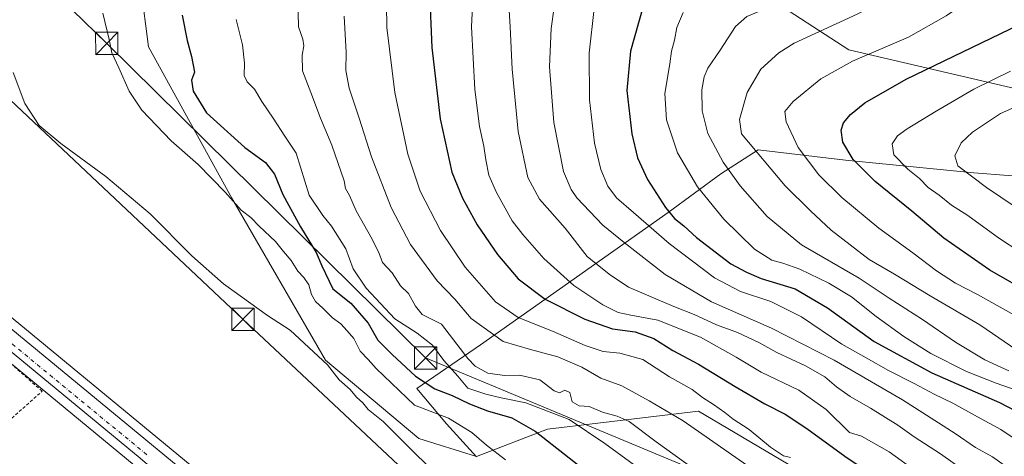
# Model space of a CAD drawing. Units: metres. Extents: x 607052 to 610503, y 4754712 to 4757082.
# Drawn here: x 609225 to 609557, y 4756639 to 4756786 of the extents above; entities that cross this region are included whole.
import ezdxf

# ---------------------------------------------------------------- set-up
doc = ezdxf.new("R2010")
doc.units = ezdxf.units.M
doc.header["$MEASUREMENT"] = 0
doc.linetypes.add('DGN Style 2', pattern=[1.6480167562047852, 0.988810053722871, -0.6592067024819142])
doc.linetypes.add('DGN Style 4', pattern=[2.6384748266838614, 1.318413404963828, -0.6592067024819142, 0.001648016756204785, -0.6592067024819142])
for name, color, linetype, lineweight in [('Alambrada', 7, 'DGN Style 2', 0), ('Arbolado forestal CxS', 92, 'Continuous', 0), ('Carretera de calzada única Cxs', 7, 'Continuous', 13), ('Carretera de calzada única eje', 7, 'DGN Style 4', 0), ('Corriente natural lineal oculto', 9, 'DGN Style 4', 13), ('Curva de nivel maestra', 30, 'Continuous', 30), ('Curva de nivel normal', 30, 'Continuous', 0), ('Entidad de ámbito territorial', 7, 'Continuous', 0), ('Entidad de ámbito territorial CxS', 92, 'Continuous', 0), ('Espacio natural protegido', 121, 'Continuous', 13), ('Espacio natural protegido CxS', 121, 'Continuous', 0), ('Municipio', 91, 'Continuous', 13), ('Municipio CxS', 4, 'Continuous', 0), ('Núcleo urbano CxS', 7, 'Continuous', 0), ('Prado CxS', 92, 'Continuous', 0), ('Tendido', 6, 'Continuous', 0), ('Torre de tendido puntual', 7, 'Continuous', 0)]:
    doc.layers.add(name, color=color, linetype=linetype, lineweight=lineweight)

# ---------------------------------------------------------------- blocks, each defined once
blk = doc.blocks.new('*U12')
at = {"layer": 'Prado CxS', "color": 92, "linetype": 'Continuous', "lineweight": 0}
for points in [[(609562.9430999998, 4756475.3477, 517.9453000000067), (609533.0620999997, 4756449.4529, 513.2706000000035), (609523.1168999998, 4756437.2733, 510.4765000000043), (609498.3761, 4756457.9385, 509.8070000000008), (609156.5289000003, 4756739.9045, 512.0065999999933), (609093.3141000001, 4756792.0397, 512.4759999999952)], [(609263.7553000003, 4756816.635700001, 522.4296999999933), (609268.8636999996, 4756776.6141, 521.7620000000024), (609296.9625000004, 4756725.522700001, 520.379700000005), (609328.4681000002, 4756671.0251, 515.2835999999952), (609359.9737, 4756644.627900001, 516.6264999999985), (609379.3299000004, 4756638.467499999, 518.3110000000015), (609403.3044999996, 4756647.7161, 526.5503000000026), (609454.1606999999, 4756653.7839, 542.6301999999996), (609484.3561000006, 4756635.9757, 544.220100000006), (609520.7455000002, 4756611.974099999, 543.8796000000002), (609550.3147, 4756597.272500001, 546.2902000000031), (609571.9792999999, 4756570.852499999, 540.6692999999941)], [(609148.9113999996, 4756730.6657, 512.0766000000004), (609264.1111000003, 4756635.6359, 511.1432999999961)]]:
    blk.add_polyline3d(points, dxfattribs=at)
blk = doc.blocks.new('5TTEND')
at = {"layer": 'Corriente natural lineal oculto', "color": 7, "linetype": 'Continuous', "lineweight": 0}
for p, q in [((-0.375, 0.3754), (0.375, -0.3746)), ((0.3720000000000001, 0.3784000000000001), (-0.3720000000000001, -0.3776))]:
    blk.add_line(p, q, dxfattribs=at)
at = {"layer": 'Corriente natural lineal oculto', "color": 7, "linetype": 'Continuous', "lineweight": 0, "flags": 128}
blk.add_lwpolyline([(-0.375, -0.3746), (0.375, -0.3746), (0.375, 0.3754), (-0.375, 0.3754), (-0.3720000000000001, -0.3776)], dxfattribs=at)

msp = doc.modelspace()

# ---------------------------------------------------------------- linework, layer by layer
at = {"layer": 'Alambrada', "color": 7, "linetype": 'DGN Style 2', "lineweight": 0}
msp.add_polyline3d([(609219.5800999999, 4756672.520099999, 511.9848999999958), (609121.2701000003, 4756585.6501, 510.8340000000026), (609118.8300999999, 4756584.0001, 511.3361000000005), (609090.1601, 4756557.770099999, 514.0524000000005), (609088.9901000002, 4756554.0701, 512.0127999999969), (609094.9401000004, 4756540.9001, 514.4146999999939), (609115.9001000002, 4756556.0101, 513.1986000000034), (609233.0401, 4756660.520099999, 511.7320999999939), (609219.5800999999, 4756672.520099999, 511.9848999999958)], dxfattribs=at)
at = {"layer": 'Arbolado forestal CxS', "color": 92, "linetype": 'Continuous', "lineweight": 0}
for points in [[(609622.3245000001, 4756748.174500001, 620.6328000000067), (609504.8450999996, 4756775.533500001, 593.0179999999964), (609447.9835000001, 4756812.5481, 573.9511000000057), (609428.4321, 4756846.9771, 561.2203000000009), (609432.8746999997, 4756866.795299999, 556.2502999999997), (609438.3617000004, 4756891.2719, 550.5611000000063), (609455.5232999995, 4756919.802300001, 552.1408999999985), (609473.4269000003, 4756959.0833, 556.2783999999956), (609466.5239000004, 4756998.9011, 548.3491999999969), (609449.0865000002, 4757029.5145, 537.6784999999945), (609430.0083, 4757051.183900001, 536.3567000000039), (609434.7317000004, 4757061.759500001, 538.1208999999944), (609435.4250999996, 4757065.6834, 538.5571999999956), (609712.5450999998, 4757070.078500001, 559.7397000000057)], [(609560.8843, 4756601.495300001, 552.073900000003), (609550.3147, 4756597.272500001, 546.2902000000031), (609520.7455000002, 4756611.974099999, 543.8796000000002), (609484.3561000006, 4756635.9757, 544.220100000006), (609454.1606999999, 4756653.7839, 542.6301999999996), (609403.3044999996, 4756647.7161, 526.5503000000026), (609379.3299000004, 4756638.467499999, 518.3110000000015), (609359.9737, 4756644.627900001, 516.6264999999985), (609328.4681000002, 4756671.0251, 515.2835999999952), (609296.9625000004, 4756725.522700001, 520.379700000005), (609268.8636999996, 4756776.6141, 521.7620000000024), (609263.7553000003, 4756816.635700001, 522.4296999999933), (609264.6076999997, 4756859.2115, 522.5650000000023), (609259.1688999999, 4756889.128500001, 521.7685000000056), (609297.9118999997, 4756893.3621, 527.0816999999952), (609330.1684999998, 4756879.921499999, 534.4309999999969), (609365.1135, 4756875.8893, 542.7749999999943), (609390.6501000002, 4756875.8891, 547.467499999999), (609405.4345000006, 4756875.888900001, 549.4532000000036), (609432.8746999997, 4756866.795299999, 556.2502999999997), (609428.4321, 4756846.9771, 561.2203000000009), (609447.9835000001, 4756812.5481, 573.9511000000057), (609504.8450999996, 4756775.533500001, 593.0179999999964), (609622.3245000001, 4756748.174500001, 620.6328000000067)], [(609259.1688999999, 4756889.128500001, 521.7685000000056), (609264.6076999997, 4756859.2115, 522.5650000000023), (609263.7553000003, 4756816.635700001, 522.4296999999933), (609268.8636999996, 4756776.6141, 521.7620000000024), (609296.9625000004, 4756725.522700001, 520.379700000005), (609328.4681000002, 4756671.0251, 515.2835999999952), (609359.9737, 4756644.627900001, 516.6264999999985), (609379.3299000004, 4756638.467499999, 518.3110000000015), (609403.3044999996, 4756647.7161, 526.5503000000026), (609454.1606999999, 4756653.7839, 542.6301999999996), (609484.3561000006, 4756635.9757, 544.220100000006), (609520.7455000002, 4756611.974099999, 543.8796000000002), (609550.3147, 4756597.272500001, 546.2902000000031)], [(609432.8746999997, 4756866.795299999, 556.2502999999997), (609428.4321, 4756846.9771, 561.2203000000009), (609447.9835000001, 4756812.5481, 573.9511000000057), (609504.8450999996, 4756775.533500001, 593.0179999999964), (609622.3245000001, 4756748.174500001, 620.6328000000067), (609717.2736999998, 4756729.934900001, 637.9903000000049), (609748.3870999999, 4756729.934699999, 642.3236000000034), (609763.9439000003, 4756729.934699999, 644.7936000000045), (609770.3812999995, 4756734.762499999, 643.2929000000004), (609784.8657000001, 4756770.703700001, 629.7621999999974), (609800.4231000004, 4756800.2075, 617.164300000004), (609815.4441000001, 4756829.174900001, 607.7023000000045), (609820.3843, 4756847.186100001, 604.4017000000022), (609823.5160999997, 4756853.058700001, 603.8398000000016)]]:
    msp.add_polyline3d(points, dxfattribs=at)
at = {"layer": 'Carretera de calzada única Cxs', "color": 7, "linetype": 'Continuous', "lineweight": 13, "extrusion": (0.6363203770723237, 0.771309728774223, 0.01332966694146194), "elevation": 4056536.332660764, "flags": 128}
msp.add_lwpolyline([(2557040.015129554, -53565.73554221314), (2557189.360517275, -53564.76715617789), (2557370.140716146, -53562.39944582114)], dxfattribs=at)
at = {"layer": 'Carretera de calzada única Cxs', "color": 7, "linetype": 'Continuous', "lineweight": 13, "extrusion": (0.5076881683487725, 0.6105341897109827, 0.6078657145395046), "elevation": 3213722.939762316, "flags": 128}
msp.add_lwpolyline([(2573038.723642798, -2459573.361366011), (2572956.116410209, -2459573.895172495), (2572512.999145714, -2459576.815474797), (2572469.351448952, -2459576.659689164)], dxfattribs=at)
at = {"layer": 'Carretera de calzada única Cxs', "color": 7, "linetype": 'Continuous', "lineweight": 13}
for points in [[(608979.5500999996, 4756881.970100001, 514.1986000000034), (609075.8000999996, 4756802.590100001, 512.8053999999975), (609090.8901000004, 4756790.1501, 512.7422999999981), (609154.6201, 4756737.590100001, 512.325800000006), (609496.4600999998, 4756455.630100001, 509.9995999999956), (609529.9600999998, 4756427.6501, 510.1233000000066), (609533.1601, 4756424.970100001, 510.281799999997), (609603.1401000004, 4756366.5101, 510.357999999993)], [(609599.4101, 4756361.840100001, 510.3111000000063), (609492.6401000004, 4756451.020099999, 509.9137999999948), (609359.4001000002, 4756560.940099999, 510.5529999999999), (609355.4763000002, 4756564.158299999, 510.5255999999936), (609352.1101000002, 4756566.950099999, 510.7134999999981), (609309.6901000004, 4756601.940099999, 510.8524000000034), (609306.0778999999, 4756604.901500001, 510.8274999999995), (609301.7500999998, 4756608.4901, 510.8527000000031), (609269.9101, 4756634.7501, 511.152700000006), (609267.7873000001, 4756636.492500001, 511.1684999999998), (609266.0301000001, 4756637.950099999, 511.3016999999964), (609150.8201000001, 4756732.9801, 512.2700000000041), (609011.3501000004, 4756848.0001, 514.6374999999971)]]:
    msp.add_polyline3d(points, dxfattribs=at)
at = {"layer": 'Carretera de calzada única eje', "color": 7, "linetype": 'DGN Style 4', "lineweight": 0, "extrusion": (0.3033893999716433, 0.3580341943843132, 0.8830438197713759), "elevation": 1888336.477486209, "flags": 128}
msp.add_lwpolyline([(2610512.0501774, -3552109.087659375), (2610426.761003399, -3552109.839596408), (2610350.486922173, -3552110.732695726), (2610269.09643801, -3552112.073869145)], dxfattribs=at)
at = {"layer": 'Curva de nivel maestra', "color": 30, "linetype": 'Continuous', "lineweight": 30, "flags": 128}
for points, elevation in [([(609363.5199999996, 4756795.140100001), (609364.29, 4756776.4001), (609367.1299999999, 4756752.300100001), (609371.0800000001, 4756734.340100001), (609374.6299999999, 4756725.5801), (609379.6500000004, 4756716.610099999), (609386.4600000001, 4756706.640100001), (609393.3899999997, 4756698.4301), (609402.4800000006, 4756691.5801), (609415.8200000003, 4756684.770099999), (609425.1399999997, 4756681.5801), (609432.7999999998, 4756680.4901), (609439.1399999997, 4756678.3201), (609445.4800000006, 4756674.280099999), (609454.1500000004, 4756669.670100001), (609466.4800000006, 4756662.0701), (609476.5199999996, 4756656.270099999), (609483.3399999999, 4756652.800100001), (609490.6799999997, 4756647.960100001), (609503.4100000003, 4756638.6501), (609518.0599999996, 4756628.890100001)], 550), ([(609280.2699999996, 4756787.2501), (609281.9500000002, 4756778.7401), (609283.3300000001, 4756773.280099999), (609284.3799999999, 4756768.090100001), (609283.4100000003, 4756765.380100001), (609283.9000000004, 4756761.610099999), (609288.4400000004, 4756754.370100001), (609301.3700000001, 4756742.630100001), (609308.3200000003, 4756737.610099999), (609311.3200000003, 4756733.610099999), (609314.1399999997, 4756726.7601), (609320.04, 4756715.9101), (609325.3200000003, 4756707.220100001), (609327.29, 4756702.8101), (609331.0199999996, 4756695.040100001), (609337.0999999996, 4756690.1601), (609342.8399999999, 4756683.440099999), (609346.1200000001, 4756677.7401), (609351, 4756672.920100001), (609358.8600000005, 4756665.6501), (609365.3300000001, 4756661.340100001), (609371.1799999997, 4756659.0601), (609377.0199999996, 4756656.2301), (609383.0999999996, 4756653.920100001), (609391.2599999999, 4756651.550100001), (609399.1200000001, 4756647.0801), (609414.7000000002, 4756634.870100001)], 525), ([(609435.4000000004, 4756789.860099999), (609431.2199999997, 4756775.090100001), (609430.0599999996, 4756761.8101), (609431.7300000006, 4756747.300100001), (609433.6600000003, 4756739.130100001), (609436.9500000002, 4756731.8301), (609443, 4756722.440099999), (609446.0800000001, 4756718.7401), (609449.2599999999, 4756716.220100001), (609453.4800000006, 4756712.270099999), (609465.1100000005, 4756703.4301), (609470.3399999999, 4756700.6501), (609475.25, 4756698.540100001), (609486.7199999997, 4756695.0101), (609497.6399999997, 4756688.590100001), (609513.3300000001, 4756677.280099999), (609532.79, 4756666.7401), (609555.54, 4756656.720100001), (609568.6900000004, 4756649.860099999)], 575), ([(609566.8099999996, 4756693.020099999), (609552.2999999998, 4756701.300100001), (609536.7999999998, 4756712.090100001), (609526.0499999998, 4756721.2401), (609513.7100000001, 4756731.2301), (609506.2199999997, 4756738.640100001), (609502.7400000002, 4756744.440099999), (609502.1799999997, 4756748.440099999), (609503.0599999996, 4756750.920100001), (609505.4199999999, 4756753.8201), (609510.1500000004, 4756757.7401), (609524.1500000004, 4756765.6601), (609562.2999999998, 4756784.0701)], 600)]:
    msp.add_lwpolyline(points, dxfattribs=dict(at, elevation=elevation))
at = {"layer": 'Curva de nivel normal', "color": 30, "linetype": 'Continuous', "lineweight": 0, "flags": 128}
for points, elevation in [([(609576.6500000004, 4756836.83), (609556.0899999999, 4756828.16), (609542.4000000004, 4756822.07), (609528, 4756814.58), (609509.4400000004, 4756804.58), (609481.1799999997, 4756791.310000001), (609470.4299999997, 4756786.77), (609466.5800000001, 4756783.439999999), (609461.4500000002, 4756775.439999999), (609457.3600000005, 4756769.439999999), (609456.0300000003, 4756766.439999999), (609455.3399999999, 4756762.140000001), (609455.4299999997, 4756755.050000001), (609457.3099999996, 4756747.32), (609462.4800000006, 4756737.66), (609468.2000000002, 4756729.779999999), (609477.3099999996, 4756719.439999999), (609488.8700000001, 4756709.84), (609508.2400000002, 4756698.66), (609518.3600000005, 4756691.930000001), (609529.6399999997, 4756684.710000001), (609540.7100000001, 4756677.07), (609550.6299999999, 4756671.07), (609558.7199999997, 4756667.41)], 585.0000000000001), ([(609563.5700000003, 4756672.939999999), (609548.9199999999, 4756682.869999999), (609532.2100000001, 4756692.619999999), (609520.2199999997, 4756700), (609511.6100000005, 4756704.939999999), (609498.8200000003, 4756714.83), (609491.9299999997, 4756721.359999999), (609483.3600000005, 4756729.77), (609468.6600000003, 4756747.310000001), (609468.0099999999, 4756752.100000001), (609470.5300000003, 4756761.24), (609475.1399999997, 4756769.050000001), (609481.1900000004, 4756774.58), (609486.3700000001, 4756777.77), (609507.6200000001, 4756787.609999999), (609518.5999999996, 4756793.130000001), (609531.2100000001, 4756799.279999999), (609548.0700000003, 4756807.960000001), (609567.1500000004, 4756816.880000001)], 590), ([(609378.7999999998, 4756806.08), (609377.6399999997, 4756783.300000001), (609378.7699999996, 4756762.180000001), (609380.4299999997, 4756749.710000001), (609381.8700000001, 4756743.100000001), (609382.4800000006, 4756738.49), (609383.5599999996, 4756733.369999999), (609386.0700000003, 4756727.529999999), (609391.4299999997, 4756717.949999999), (609394.9699999997, 4756713.369999999), (609402.0499999998, 4756705.199999999), (609412.2100000001, 4756696.17), (609421.9900000002, 4756689.630000001), (609427.1200000001, 4756687.08), (609431.3600000005, 4756686.100000001), (609440.4299999997, 4756684.460000001), (609454.8899999997, 4756678.689999999), (609466.8200000003, 4756672.039999999), (609475.29, 4756666.890000001), (609488, 4756660.869999999), (609497.1200000001, 4756654.34), (609504.9900000002, 4756646.609999999), (609509.0700000003, 4756645.4), (609518.4100000003, 4756640.100000001), (609537.04, 4756626.630000001)], 555), ([(609485.1500000004, 4756638.220000001), (609482.8200000003, 4756638.800000001), (609478.4500000002, 4756641.65), (609471.2400000002, 4756647.609999999), (609465.8200000003, 4756651.140000001), (609463.0800000001, 4756653.380000001), (609459.2199999997, 4756656.09), (609455.4800000006, 4756658.380000001), (609452.0300000003, 4756661.100000001), (609444.3499999996, 4756665.369999999), (609435.3700000001, 4756671.230000001), (609427.6299999999, 4756673.4), (609422.0800000001, 4756673.92), (609415.9699999997, 4756675.880000001), (609404.9800000006, 4756680.74), (609393.4000000004, 4756685.42), (609385.7300000006, 4756690.600000001), (609375.5499999998, 4756702.34), (609367.2000000002, 4756714.699999999), (609360.4500000002, 4756727.9), (609356.2300000006, 4756740.42), (609351.8700000001, 4756761.16), (609349.1500000004, 4756783.109999999), (609348.9800000006, 4756798.859999999)], 545), ([(609562.7400000002, 4756799.960000001), (609547.6399999997, 4756793.9), (609537.5700000003, 4756787.039999999), (609524.9000000004, 4756779.880000001), (609505.9900000002, 4756771.800000001), (609495.3600000005, 4756765.789999999), (609486.0599999996, 4756758.100000001), (609483.2300000006, 4756754.74), (609483.6600000003, 4756751.300000001), (609487.7300000006, 4756742.699999999), (609494.7300000006, 4756733.430000001), (609502.4400000004, 4756725.77), (609514.8899999997, 4756715.449999999), (609526.4100000003, 4756707.15), (609534.29, 4756701.07), (609540.7000000002, 4756696.939999999), (609548.1799999997, 4756693.15), (609564.4500000002, 4756683.970000001)], 595), ([(609319.1799999997, 4756793.130000001), (609319.3799999999, 4756783.34), (609320.8700000001, 4756779.16), (609321.2599999999, 4756776.880000001), (609320.6399999997, 4756773.76), (609320.7999999998, 4756768.439999999), (609323.6100000005, 4756761.189999999), (609326.79, 4756752.550000001), (609330.6900000004, 4756743.42), (609334.7599999999, 4756731.42), (609335.2699999996, 4756728.779999999), (609336.6399999997, 4756726.439999999), (609338.8099999996, 4756721.350000001), (609344.1799999997, 4756711.76), (609346.54, 4756706.890000001), (609347.75, 4756703.930000001), (609350.9199999999, 4756700.439999999), (609353.7999999998, 4756696.09), (609356.4800000006, 4756693.430000001), (609358.8799999999, 4756689.16), (609361.0599999996, 4756686.34), (609367.5499999998, 4756683.17), (609376.4500000002, 4756671.550000001), (609378.9400000004, 4756668.99), (609383.1500000004, 4756666.560000001), (609388.8200000003, 4756665.779999999), (609393.8200000003, 4756665.949999999), (609400.6600000003, 4756664.359999999), (609405.5300000003, 4756660.67), (609407.3300000001, 4756659.939999999), (609409.1399999997, 4756660.91), (609410.7800000003, 4756660.109999999), (609411.5800000001, 4756656.92), (609413.9100000003, 4756655.640000001), (609417.3300000001, 4756655.359999999), (609421.7800000003, 4756653.5), (609426.8099999996, 4756652.17), (609430.8399999999, 4756650.350000001), (609439.8499999996, 4756643.439999999), (609465.5499999998, 4756625.07)], 535), ([(609390.2199999997, 4756790.779999999), (609390.7599999999, 4756783.300000001), (609391.4199999999, 4756769.07), (609393.4500000002, 4756748.060000001), (609396.6299999999, 4756732.58), (609400.6399999997, 4756725.26), (609409.2300000006, 4756715.52), (609416.6799999997, 4756705.880000001), (609424.0899999999, 4756700.02), (609430.5499999998, 4756695.640000001), (609445.8799999999, 4756689.050000001), (609452.6500000004, 4756686.41), (609460.2599999999, 4756682.880000001), (609467.3300000001, 4756680.27), (609474.4600000001, 4756676.91), (609480.5, 4756673.57), (609490.2000000002, 4756669.119999999), (609496.7100000001, 4756665.41), (609500.6500000004, 4756662.039999999), (609505.2999999998, 4756658.710000001), (609512.0499999998, 4756654.850000001), (609521.2800000003, 4756649.029999999), (609526.8300000001, 4756645.119999999), (609535.6699999999, 4756639.42), (609547.6799999997, 4756630.83)], 560), ([(609253.4699999997, 4756787.92), (609255.6299999999, 4756779.039999999), (609256.5700000003, 4756774.51), (609258.9500000002, 4756769.480000001), (609262.4100000003, 4756761.680000001), (609266.6799999997, 4756755.210000001), (609276.4699999997, 4756744.880000001), (609285.5700000003, 4756736.92), (609294.7000000002, 4756727.600000001), (609300.0800000001, 4756721.51), (609303.3200000003, 4756719.09), (609306.1900000004, 4756716.140000001), (609311.6600000003, 4756710.949999999), (609314.3300000001, 4756707.619999999), (609316.9900000002, 4756704.57), (609319.1900000004, 4756700.970000001), (609321.2699999996, 4756698.850000001), (609322.8700000001, 4756696.4), (609323.7599999999, 4756693.08), (609325.1100000005, 4756690.77), (609327.75, 4756688.439999999), (609330.8499999996, 4756685.210000001), (609333.6299999999, 4756683.199999999), (609335.7800000003, 4756680.880000001), (609338.04, 4756678.24), (609340.2000000002, 4756674.060000001), (609342.8799999999, 4756671.220000001), (609345.5700000003, 4756668.210000001), (609358.4800000006, 4756655.77), (609369.9100000003, 4756651.4), (609377.7699999996, 4756646.609999999), (609382.7100000001, 4756642.33), (609389.1200000001, 4756637.41)], 520), ([(609405.5300000003, 4756789.99), (609404.5199999996, 4756782.800000001), (609403.9199999999, 4756769.890000001), (609405.4000000004, 4756751.119999999), (609408.7300000006, 4756734.600000001), (609411.2400000002, 4756728.460000001), (609413.2000000002, 4756725.74), (609421.9199999999, 4756716.449999999), (609429.1799999997, 4756710.59), (609442.9299999997, 4756699.83), (609458.5, 4756690.66), (609478.8099999996, 4756681.720000001), (609499.9000000004, 4756670.949999999), (609522.8300000001, 4756657.59), (609540.5700000003, 4756646.279999999), (609547.4800000006, 4756641.550000001), (609553.25, 4756638.439999999), (609559.8899999997, 4756633.550000001)], 565), ([(609418.9800000006, 4756789.5), (609417.3600000005, 4756774.42), (609417.4199999999, 4756758.710000001), (609419.1100000005, 4756744.060000001), (609421.2699999996, 4756735.220000001), (609423.6500000004, 4756729.600000001), (609426.5499999998, 4756725.710000001), (609432.3099999996, 4756720.75), (609444.2599999999, 4756710.300000001), (609459.5700000003, 4756698.689999999), (609468.2599999999, 4756694.140000001), (609478.5599999996, 4756690.77), (609488.8499999996, 4756685.630000001), (609502.4400000004, 4756676.369999999), (609510.6399999997, 4756671.75), (609518.1699999999, 4756667.460000001), (609526.8399999999, 4756663.130000001), (609533.5499999998, 4756659.5), (609539.8799999999, 4756656.5), (609548.1500000004, 4756651.850000001), (609556.0300000003, 4756647.619999999), (609560.1600000003, 4756644.859999999)], 570), ([(609448.9600000001, 4756788.199999999), (609446.8700000001, 4756783.039999999), (609446.1200000001, 4756778.77), (609445.0499999998, 4756775.07), (609444.4800000006, 4756770.84), (609442.8600000005, 4756760.859999999), (609443.3600000005, 4756751.970000001), (609447.04, 4756740.850000001), (609453.8399999999, 4756729.439999999), (609462.6500000004, 4756718.52), (609473, 4756708.350000001), (609478.8600000005, 4756704.630000001), (609482.6100000005, 4756703.730000001), (609488.3300000001, 4756701.619999999), (609498.1200000001, 4756696.99), (609505.7400000002, 4756692.359999999), (609514.04, 4756685.66), (609523.3200000003, 4756678.939999999), (609532.4500000002, 4756673.279999999), (609544.4800000006, 4756667.15), (609554.4699999997, 4756663.180000001), (609564.4800000006, 4756659.800000001)], 580), ([(609298.4400000004, 4756785.74), (609300.5, 4756777.300000001), (609301.25, 4756771.029999999), (609301.1500000004, 4756766.939999999), (609302.1799999997, 4756764.730000001), (609304.5700000003, 4756762.359999999), (609307.0700000003, 4756758.100000001), (609310.9400000004, 4756752.560000001), (609314.8399999999, 4756746.460000001), (609318.6399999997, 4756740.75), (609322.9600000001, 4756726.630000001), (609327.6500000004, 4756719.779999999), (609330.5599999996, 4756716.180000001), (609335.3200000003, 4756708.470000001), (609337.8499999996, 4756701.730000001), (609342.2199999997, 4756695.24), (609351.8799999999, 4756684.880000001), (609359.4000000004, 4756680.050000001), (609364.5300000003, 4756676.02), (609368.3799999999, 4756670.82), (609373.1100000005, 4756665.600000001), (609376.4199999999, 4756661.5), (609382.5199999996, 4756659.550000001), (609387.6399999997, 4756658.300000001), (609396.0300000003, 4756656.630000001), (609410.6399999997, 4756650.970000001), (609422.6600000003, 4756642.9), (609459.9699999997, 4756615.59)], 530), ([(609334.7800000003, 4756786.869999999), (609335.4800000006, 4756774.710000001), (609335.4000000004, 4756768.57), (609336.4800000006, 4756762.619999999), (609339.8399999999, 4756752.58), (609343.9900000002, 4756739.5), (609350.5899999999, 4756722.449999999), (609357.1500000004, 4756709.960000001), (609366.1699999999, 4756697.720000001), (609372.0300000003, 4756691.51), (609377.6100000005, 4756685.08), (609388.3099999996, 4756677.33), (609397.5199999996, 4756674.58), (609406.8300000001, 4756672.15), (609414.8200000003, 4756668.600000001), (609421.2400000002, 4756664.869999999), (609428.3300000001, 4756662.390000001), (609437.5800000001, 4756657.289999999), (609449, 4756650.52), (609473.0099999999, 4756633.789999999)], 540), ([(609223.2800000003, 4756767.9), (609227.2000000002, 4756757.49), (609232.0800000001, 4756750.119999999), (609239.3099999996, 4756743.949999999), (609254.4800000006, 4756732.930000001), (609269.4400000004, 4756720.350000001), (609283.4900000002, 4756706.180000001), (609294.1200000001, 4756696.689999999), (609309.0199999996, 4756686.08), (609316.5700000003, 4756681.140000001), (609329.1699999999, 4756669.449999999), (609333.0899999999, 4756664.369999999), (609336.7999999998, 4756661.09), (609338.9500000002, 4756658.539999999), (609341.1299999999, 4756656.600000001), (609342.9100000003, 4756654.369999999), (609347.9299999997, 4756650.34), (609359.5, 4756638.77), (609365.5, 4756633.109999999)], 515), ([(609559.2300000006, 4756768.33), (609546.8899999997, 4756762.289999999), (609534.1699999999, 4756754.890000001), (609524.4800000006, 4756748.960000001), (609521.1500000004, 4756746.529999999), (609519.4500000002, 4756743.91), (609520, 4756740.17), (609524.6900000004, 4756735.34), (609528.5800000001, 4756732.210000001), (609531.5199999996, 4756729.140000001), (609535.25, 4756726.539999999), (609539.3600000005, 4756723.17), (609544.8799999999, 4756719.779999999), (609555.2699999996, 4756712.180000001), (609570.2699999996, 4756702.289999999)], 605), ([(609571.7999999998, 4756761.140000001), (609555.9299999997, 4756754.109999999), (609546.4800000006, 4756747.77), (609542.6900000004, 4756744.220000001), (609540.5300000003, 4756739.859999999), (609541.4800000006, 4756736.439999999), (609551.1799999997, 4756729.130000001), (609579.5, 4756710.119999999)], 610)]:
    msp.add_lwpolyline(points, dxfattribs=dict(at, elevation=elevation))
at = {"layer": 'Entidad de ámbito territorial', "color": 7, "linetype": 'Continuous', "lineweight": 0, "flags": 128}
for points in [[(609443.9889999991, 4756720.764), (609461.7010000005, 4756733.751000003), (609474.2810000001, 4756741.829), (609503.7049999991, 4756738.374100002), (609546.8709999998, 4756734.129000001), (609570.0379999989, 4756732.350000001)], [(609443.9889999991, 4756720.764), (609461.7010000005, 4756733.751000003), (609474.2810000001, 4756741.829), (609503.7049999991, 4756738.374100002), (609546.8709999998, 4756734.129000001), (609570.0379999989, 4756732.350000001)], [(609380.7749999987, 4756676.179000001), (609407.2989999988, 4756694.888000002), (609443.9889999991, 4756720.764)], [(609380.7749999987, 4756676.179000001), (609407.2989999988, 4756694.888000002), (609443.9889999991, 4756720.764)], [(609379.3609999986, 4756638.447000001), (609369.2610000002, 4756649.580999999), (609359.2779999992, 4756661.480000001), (609380.7749999987, 4756676.179000001)], [(609379.3609999986, 4756638.447000001), (609369.2610000002, 4756649.580999999), (609359.2779999992, 4756661.480000001), (609380.7749999987, 4756676.179000001)]]:
    msp.add_lwpolyline(points, dxfattribs=at)
at = {"layer": 'Entidad de ámbito territorial CxS', "color": 92, "linetype": 'Continuous', "lineweight": 0, "flags": 128}
for points in [[(609379.3610199997, 4756638.44704), (609369.2610400014, 4756649.581040001), (609359.2779599996, 4756661.480040001), (609380.7749999994, 4756676.17902), (609407.2989999995, 4756694.888000002), (609443.9889799999, 4756720.764040001), (609461.7010200016, 4756733.751000001), (609474.2810400013, 4756741.829), (609503.7050200003, 4756738.374060001), (609546.871020001, 4756734.129000001), (609570.03802, 4756732.34998)], [(609570.03802, 4756732.34998), (609546.871020001, 4756734.129000001), (609503.7050200003, 4756738.374060001), (609474.2810400013, 4756741.829), (609461.7010200016, 4756733.751000001), (609443.9889799999, 4756720.764040001), (609407.2989999995, 4756694.888000002), (609380.7749999994, 4756676.17902), (609359.2779599996, 4756661.480040001), (609369.2610400014, 4756649.581040001), (609379.3610199997, 4756638.44704)]]:
    msp.add_lwpolyline(points, dxfattribs=at)
at = {"layer": 'Espacio natural protegido', "color": 121, "linetype": 'Continuous', "lineweight": 13, "flags": 128}
for points in [[(609443.9889999991, 4756720.764), (609461.7010000005, 4756733.751000003), (609474.2810000001, 4756741.829), (609503.7049999991, 4756738.374100002), (609546.8709999998, 4756734.129000001), (609570.0379999989, 4756732.350000001)], [(609443.9889999991, 4756720.764), (609407.292299999, 4756694.896799998), (609380.7749999987, 4756676.179000001)], [(609379.3609999986, 4756638.447000001), (609369.2610000002, 4756649.580999999), (609359.2779999992, 4756661.480000001), (609380.7749999987, 4756676.179000001)]]:
    msp.add_lwpolyline(points, dxfattribs=at)
at = {"layer": 'Espacio natural protegido CxS', "color": 121, "linetype": 'Continuous', "lineweight": 0, "flags": 128}
msp.add_lwpolyline([(609570.03802, 4756732.34998), (609546.871020001, 4756734.129000001), (609503.7050200003, 4756738.374060001), (609474.2810400013, 4756741.829), (609461.7010200016, 4756733.751000001), (609443.9889799999, 4756720.764040001), (609407.2922999999, 4756694.896799999), (609380.7749999994, 4756676.17902), (609359.2779599996, 4756661.480040001), (609369.2610400014, 4756649.581040001), (609379.3610199997, 4756638.44704)], dxfattribs=at)
at = {"layer": 'Municipio', "color": 91, "linetype": 'Continuous', "lineweight": 13, "flags": 128}
for points in [[(609443.9889999991, 4756720.764), (609461.7010000005, 4756733.751000003), (609474.2810000001, 4756741.829), (609503.7049999991, 4756738.374100002), (609546.8709999998, 4756734.129000001), (609570.0379999989, 4756732.350000001)], [(609443.9889999991, 4756720.764), (609461.7010000005, 4756733.751000003), (609474.2810000001, 4756741.829), (609503.7049999991, 4756738.374100002), (609546.8709999998, 4756734.129000001), (609570.0379999989, 4756732.350000001)], [(609380.7749999987, 4756676.179000001), (609407.2989999988, 4756694.888000002), (609443.9889999991, 4756720.764)], [(609380.7749999987, 4756676.179000001), (609407.2989999988, 4756694.888000002), (609443.9889999991, 4756720.764)], [(609379.3609999986, 4756638.447000001), (609369.2610000002, 4756649.580999999), (609359.2779999992, 4756661.480000001), (609380.7749999987, 4756676.179000001)], [(609379.3609999986, 4756638.447000001), (609369.2610000002, 4756649.580999999), (609359.2779999992, 4756661.480000001), (609380.7749999987, 4756676.179000001)]]:
    msp.add_lwpolyline(points, dxfattribs=at)
at = {"layer": 'Municipio CxS', "color": 4, "linetype": 'Continuous', "lineweight": 0, "flags": 128}
for points in [[(609379.3610199997, 4756638.44704), (609369.2610400014, 4756649.581040001), (609359.2779599996, 4756661.480040001), (609380.7749999994, 4756676.17902), (609407.2989999995, 4756694.888000002), (609443.9889799999, 4756720.764040001), (609461.7010200016, 4756733.751000001), (609474.2810400013, 4756741.829), (609503.7050200003, 4756738.374060001), (609546.871020001, 4756734.129000001), (609570.03802, 4756732.34998)], [(609570.03802, 4756732.34998), (609546.871020001, 4756734.129000001), (609503.7050200003, 4756738.374060001), (609474.2810400013, 4756741.829), (609461.7010200016, 4756733.751000001), (609443.9889799999, 4756720.764040001), (609407.2989999995, 4756694.888000002), (609380.7749999994, 4756676.17902), (609359.2779599996, 4756661.480040001), (609369.2610400014, 4756649.581040001), (609379.3610199997, 4756638.44704)]]:
    msp.add_lwpolyline(points, dxfattribs=at)
at = {"layer": 'Núcleo urbano CxS', "color": 7, "linetype": 'Continuous', "lineweight": 0}
for points in [[(609161.2687999997, 4757061.3355, 516.1714000000065), (609159.8339000001, 4757059.4551, 516.1153000000049), (609156.4787, 4757055.0581, 515.9475999999995), (609154.0213000001, 4757051.735099999, 515.9012999999978), (609145.1533000004, 4757039.768300001, 515.8160999999964), (609139.8879000006, 4757032.087300001, 515.620299999995), (609133.3095000006, 4757021.350500001, 515.4220999999961), (609130.8426999999, 4757016.800899999, 515.3349000000017), (609128.9637000002, 4757012.422499999, 515.395399999994), (609124.7538999999, 4757000.645099999, 515.1521999999968), (609122.7745000003, 4756992.0679, 514.8423999999941), (609120.2575000003, 4756976.817, 515.0663000000059), (609110.0796999997, 4756918.7589, 513.8978000000062), (609105.1297000004, 4756887.170499999, 513.4857000000047), (609097.5088999998, 4756843.414100001, 513.1426000000065), (609095.9231000004, 4756833.5703, 512.9777999999933), (609092.4782999996, 4756811.483300001, 512.6380000000064), (609090.9161, 4756800.191199999, 512.6095000000059), (609091.4282999998, 4756796.109300001, 512.5742000000029), (609093.3141000001, 4756792.0397, 512.4759999999952), (609156.5289000003, 4756739.9045, 512.0065999999933), (609498.3761, 4756457.9385, 509.8070000000008), (609523.1168999998, 4756437.2733, 510.4765000000043)], [(609004.6615000004, 4756849.616900001, 512.9579999999987), (609004.8815000001, 4756849.435500001, 512.9524999999994), (609009.4415999996, 4756845.6755, 512.9437999999936), (609148.9113999996, 4756730.6657, 512.0766000000004), (609264.1111000003, 4756635.6359, 511.1432999999961), (609267.9911000002, 4756632.435900001, 510.907600000006), (609299.8309000004, 4756606.166099999, 510.5678999999946), (609304.2065000003, 4756602.556500001, 510.6527999999962), (609358.2729000002, 4756557.964500001, 510.3375999999989), (609490.7241000002, 4756448.7117, 509.5434999999998), (609515.5352999996, 4756427.9882, 508.8482999999979)], [(609597.4868999999, 4756359.537699999, 509.7195999999968), (609557.0541000003, 4756393.3093, 509.6313999999985), (609515.5352999996, 4756427.9882, 508.8482999999979), (609490.7241000002, 4756448.7117, 509.5434999999998), (609358.2729000002, 4756557.964500001, 510.3375999999989), (609304.2065000003, 4756602.556500001, 510.6527999999962), (609299.8309000004, 4756606.166099999, 510.5678999999946), (609267.9911000002, 4756632.435900001, 510.907600000006), (609264.1111000003, 4756635.6359, 511.1432999999961), (609148.9113999996, 4756730.6657, 512.0766000000004), (609009.4415999996, 4756845.6755, 512.9437999999936)], [(609093.3141000001, 4756792.0397, 512.4759999999952), (609156.5289000003, 4756739.9045, 512.0065999999933), (609498.3761, 4756457.9385, 509.8070000000008), (609523.1168999998, 4756437.2733, 510.4765000000043), (609531.8941000003, 4756429.942, 510.2023000000045), (609535.0740999999, 4756427.2819, 510.7850999999937), (609605.0109000001, 4756368.8563, 511.7934999999998)]]:
    msp.add_polyline3d(points, dxfattribs=at)
at = {"layer": 'Prado CxS', "color": 92, "linetype": 'Continuous', "lineweight": 0}
for points in [[(609161.2687999997, 4757061.3355, 516.1714000000065), (609159.8339000001, 4757059.4551, 516.1153000000049), (609156.4787, 4757055.0581, 515.9475999999995), (609154.0213000001, 4757051.735099999, 515.9012999999978), (609145.1533000004, 4757039.768300001, 515.8160999999964), (609139.8879000006, 4757032.087300001, 515.620299999995), (609133.3095000006, 4757021.350500001, 515.4220999999961), (609130.8426999999, 4757016.800899999, 515.3349000000017), (609128.9637000002, 4757012.422499999, 515.395399999994), (609124.7538999999, 4757000.645099999, 515.1521999999968), (609122.7745000003, 4756992.0679, 514.8423999999941), (609120.2575000003, 4756976.817, 515.0663000000059), (609110.0796999997, 4756918.7589, 513.8978000000062), (609105.1297000004, 4756887.170499999, 513.4857000000047), (609097.5088999998, 4756843.414100001, 513.1426000000065), (609095.9231000004, 4756833.5703, 512.9777999999933), (609092.4782999996, 4756811.483300001, 512.6380000000064), (609090.9161, 4756800.191199999, 512.6095000000059), (609091.4282999998, 4756796.109300001, 512.5742000000029), (609093.3141000001, 4756792.0397, 512.4759999999952), (609156.5289000003, 4756739.9045, 512.0065999999933), (609498.3761, 4756457.9385, 509.8070000000008), (609523.1168999998, 4756437.2733, 510.4765000000043)], [(609259.1688999999, 4756889.128500001, 521.7685000000056), (609264.6076999997, 4756859.2115, 522.5650000000023), (609263.7553000003, 4756816.635700001, 522.4296999999933), (609268.8636999996, 4756776.6141, 521.7620000000024), (609296.9625000004, 4756725.522700001, 520.379700000005), (609328.4681000002, 4756671.0251, 515.2835999999952), (609359.9737, 4756644.627900001, 516.6264999999985), (609379.3299000004, 4756638.467499999, 518.3110000000015), (609403.3044999996, 4756647.7161, 526.5503000000026), (609454.1606999999, 4756653.7839, 542.6301999999996), (609484.3561000006, 4756635.9757, 544.220100000006), (609520.7455000002, 4756611.974099999, 543.8796000000002), (609550.3147, 4756597.272500001, 546.2902000000031)], [(609004.6615000004, 4756849.616900001, 512.9579999999987), (609004.8815000001, 4756849.435500001, 512.9524999999994), (609009.4415999996, 4756845.6755, 512.9437999999936), (609148.9113999996, 4756730.6657, 512.0766000000004), (609264.1111000003, 4756635.6359, 511.1432999999961), (609267.9911000002, 4756632.435900001, 510.907600000006), (609299.8309000004, 4756606.166099999, 510.5678999999946), (609304.2065000003, 4756602.556500001, 510.6527999999962), (609358.2729000002, 4756557.964500001, 510.3375999999989), (609490.7241000002, 4756448.7117, 509.5434999999998), (609515.5352999996, 4756427.9882, 508.8482999999979)]]:
    msp.add_polyline3d(points, dxfattribs=at)
at = {"layer": 'Tendido', "color": 6, "linetype": 'Continuous', "lineweight": 0, "extrusion": (0.7536927566944965, -0.04379951775733962, 0.655765835302873), "elevation": 251154.6232201756, "flags": 128}
msp.add_lwpolyline([(4784394.697801729, -217467.4313578529), (4784249.906518981, -217467.3653944732), (4784097.905542223, -217471.161997586)], dxfattribs=at)
at = {"layer": 'Tendido', "color": 6, "linetype": 'Continuous', "lineweight": 0}
for points in [[(609164.9265000002, 4757061.393400001, 516.7837000000001), (609143.0499999998, 4756886.34, 515.328999999998), (609254.8200000003, 4756777.710000001, 520.5191000000051), (609362.2300000006, 4756671.730000001, 530.3701000000001), (609561.8200000003, 4756588.5, 548.5469000000012), (609742.0300000003, 4756514.08, 561.9327000000048), (610072.8200000003, 4756381.42, 553.3491999999969), (610268.7300000006, 4756300.960000001, 543.2143000000069), (610355.2300000006, 4756009.51, 512.4698999999965), (610445.6600000003, 4755691.539999999, 541.0074000000022), (610474.3622000003, 4755591.884500001, 520.4042000000045)], [(609214.4730000002, 4756765.9792, 515.646900000007), (609300.6995000001, 4756684.7816, 514.4128000000055), (609439.6017000005, 4756554.4617, 513.4851999999955), (609562.6392000001, 4756436.129600001, 525.498900000006), (609655.2083000002, 4756347.8101, 521.721000000005), (609777.7599999999, 4756230.91, 508.3429999999935)]]:
    msp.add_polyline3d(points, dxfattribs=at)

# ---------------------------------------------------------------- block references
at = {"layer": 'Prado CxS', "color": 92, "linetype": 'Continuous', "lineweight": 0}
msp.add_blockref('*U12', (0, 0), dxfattribs=at)
at = {"layer": 'Torre de tendido puntual', "color": 7, "linetype": 'Continuous', "lineweight": 0, "xscale": 10, "yscale": 10, "zscale": 10}
for p in [(609254.8200000003, 4756777.710000001, 520.5191000000051), (609300.6995000001, 4756684.7816, 514.4128000000055), (609362.2300000006, 4756671.730000001, 530.3701000000001)]:
    msp.add_blockref('5TTEND', p, dxfattribs=at)

doc.saveas('drawing.dxf')
